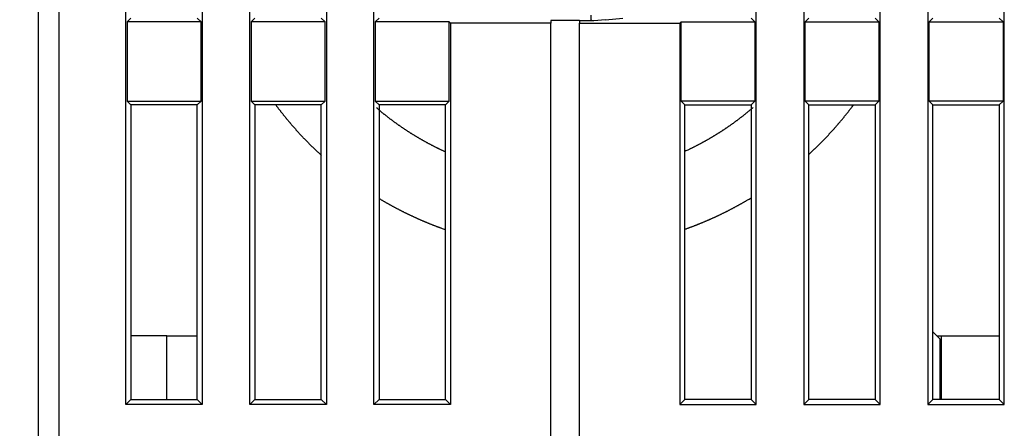
# Model space of a CAD drawing. Extents: x 65 to 594, y 0 to 397.
# Drawn here: x 349 to 383, y 333 to 347 of the extents above; entities that cross this region are included whole.
import ezdxf

# ---------------------------------------------------------------- set-up
doc = ezdxf.new("R2010")
doc.units = 0
doc.linetypes.add('HIDDENNEW0', pattern=[4.5, 1.5, -1.5, 1.5])
for name, color, linetype in [('5', 7, 'CONTINUOUS'), ('MUOTOVIIVAT', 40, 'HIDDENNEW0'), ('TANGVIIVATNONDEF', 3, 'HIDDENNEW0')]:
    doc.layers.add(name, color=color, linetype=linetype)
doc.styles.get("Standard").update_dxf_attribs({"font": 'monotxt.shx'})
doc.dimstyles.new('DSTYLE1', dxfattribs={"dimtxt": 3, "dimasz": 3, "dimexe": 3, "dimexo": 0, "dimgap": 2, "dimtad": 1, "dimzin": 3, "dimcen": 0.09, "dimazin": 3, "dimtp": 1, "dimtm": 1, "dimtfac": 1, "dimtofl": 0, "dimtmove": 0, "dimatfit": 3})

# ---------------------------------------------------------------- blocks, each defined once
blk = doc.blocks.new('_AH1')
at = {"color": 0, "linetype": 'CONTINUOUS'}
for p, q in [((-1, 0.166667), (0, 0)), ((-1, 0.166667), (-1, -0.166667)), ((0, 0), (-1, -0.166667)), ((0, 0), (-1, 0))]:
    blk.add_line(p, q, dxfattribs=at)
blk = doc.blocks.new('*D5829')
at = {"layer": '5', "color": 1, "linetype": 'CONTINUOUS'}
for p, q in [((351.26443, 396.71631), (321.73708, 396.71631)), ((324.73708, 396.71631), (324.73708, 331.73807)), ((324.73708, 266.75982), (324.73708, 331.73807)), ((353.12993, 266.75982), (321.73708, 266.75982))]:
    blk.add_line(p, q, dxfattribs=at)
at = {"layer": '5', "color": 1, "xscale": 3, "yscale": 3, "zscale": 3}
for p, rotation in [((324.73708, 396.71631), 90), ((324.73708, 266.75982), 270)]:
    blk.add_blockref('_AH1', p, dxfattribs=dict(at, rotation=rotation))
at = {"layer": '5', "color": 1, "linetype": 'CONTINUOUS'}
blk.add_text('130', height=3, rotation=90, dxfattribs=at).set_placement((322.73608, 327.23807))

msp = doc.modelspace()

# ---------------------------------------------------------------- linework, layer by layer
at = {"layer": 'MUOTOVIIVAT', "color": 40, "linetype": 'CONTINUOUS'}
for p, q in [((349.61443, 326.45982), (349.61443, 383.25982)), ((356.93947, 333.38484), (356.93947, 381.4348)), ((359.58938, 381.4348), (359.58938, 333.38484)), ((361.23945, 333.38484), (361.23945, 381.4348)), ((374.48943, 333.38484), (374.48943, 381.4348)), ((376.13944, 381.4348), (376.13944, 333.38484)), ((378.78941, 333.38484), (378.78941, 381.4348)), ((352.63944, 333.38484), (352.63944, 367.93482)), ((355.28941, 367.93482), (355.28941, 333.38484)), ((380.43947, 367.93482), (380.43947, 333.38484)), ((383.08939, 333.38484), (383.08939, 367.93482)), ((368.76443, 346.70733), (368.76443, 346.85982)), ((352.81444, 346.75983), (352.68319, 346.62858)), ((355.24566, 346.62858), (352.68319, 346.62858)), ((352.68319, 346.62858), (352.68319, 343.89106)), ((355.24566, 346.62858), (355.11446, 346.75983)), ((355.24566, 343.89106), (355.24566, 346.62858)), ((357.11442, 346.75983), (356.98322, 346.62858)), ((359.54568, 346.62858), (356.98322, 346.62858)), ((356.98322, 346.62858), (356.98322, 343.89106)), ((359.54568, 346.62858), (359.41443, 346.75983)), ((359.54568, 343.89106), (359.54568, 346.62858)), ((361.41445, 346.75983), (361.2832, 346.62858)), ((361.2832, 346.62858), (361.2832, 343.89106)), ((363.84566, 346.62858), (361.2832, 346.62858)), ((363.84566, 343.89106), (363.84566, 346.62858)), ((363.84566, 346.62858), (363.88941, 346.58482)), ((363.88941, 346.58482), (363.88941, 333.38484)), ((367.36444, 346.58482), (363.88941, 346.58482)), ((367.36443, 346.68108), (367.36443, 346.58484)), ((367.36443, 330.45982), (367.36443, 346.58484)), ((368.36444, 346.68108), (367.36444, 346.68107)), ((368.36443, 346.67233), (368.36443, 346.58484)), ((368.36443, 330.45982), (368.36443, 346.58484)), ((368.86445, 346.67233), (368.36444, 346.67233)), ((368.36444, 346.58482), (371.83947, 346.58482)), ((368.76443, 346.70733), (368.76443, 346.68108)), ((368.76443, 346.68108), (368.76443, 346.67233)), ((369.26443, 346.70733), (368.86443, 346.67233)), ((369.26443, 346.70733), (369.86443, 346.75982)), ((371.88322, 346.62858), (371.83947, 346.58482)), ((371.83947, 346.58482), (371.83947, 333.38484)), ((371.88322, 346.62858), (374.44568, 346.62858)), ((371.88322, 343.89106), (371.88322, 346.62858)), ((374.31443, 346.75983), (374.44568, 346.62858)), ((374.44568, 346.62858), (374.44568, 343.89106)), ((376.18319, 346.62858), (376.31445, 346.75983)), ((376.18319, 346.62858), (378.74566, 346.62858)), ((376.18319, 343.89106), (376.18319, 346.62858)), ((378.61441, 346.75983), (378.74566, 346.62858)), ((378.74566, 346.62858), (378.74566, 343.89106)), ((380.48322, 346.62858), (380.61442, 346.75983)), ((380.48322, 346.62858), (383.04569, 346.62858)), ((380.48322, 343.89106), (380.48322, 346.62858)), ((382.91444, 346.75983), (383.04569, 346.62858)), ((383.04569, 346.62858), (383.04569, 343.89106)), ((352.68319, 343.89106), (355.24566, 343.89106)), ((352.68319, 343.89106), (352.81444, 343.75981)), ((352.81444, 343.75981), (352.81444, 333.55984)), ((355.11446, 343.75981), (352.81444, 343.75981)), ((355.11446, 343.75981), (355.24566, 343.89106)), ((355.11446, 333.55984), (355.11446, 343.75981)), ((356.98322, 343.89106), (359.54568, 343.89106)), ((356.98322, 343.89106), (357.11442, 343.75981)), ((357.11442, 343.75981), (357.11442, 333.55984)), ((359.41443, 343.75981), (357.11442, 343.75981)), ((359.41443, 343.75981), (359.54568, 343.89106)), ((359.41443, 333.55984), (359.41443, 343.75981)), ((361.2832, 343.89106), (361.41445, 343.75981)), ((361.2832, 343.89106), (363.84566, 343.89106)), ((361.41445, 343.75981), (361.41445, 333.55984)), ((363.71441, 343.75981), (361.41445, 343.75981)), ((363.71441, 343.75981), (363.84566, 343.89106)), ((363.71441, 333.55984), (363.71441, 343.75981)), ((372.01442, 343.75981), (371.88322, 343.89106)), ((374.44568, 343.89106), (371.88322, 343.89106)), ((372.01442, 333.55984), (372.01442, 343.75981)), ((372.01443, 343.75982), (374.31443, 343.75982)), ((374.44568, 343.89106), (374.31443, 343.75981)), ((374.31443, 343.75981), (374.31443, 333.55984)), ((378.74566, 343.89106), (376.18319, 343.89106)), ((376.31445, 343.75981), (376.18319, 343.89106)), ((376.31443, 343.75982), (378.61443, 343.75982)), ((376.31445, 333.55984), (376.31445, 343.75981)), ((378.74566, 343.89106), (378.61441, 343.75981)), ((378.61441, 343.75981), (378.61441, 333.55984)), ((383.04569, 343.89106), (380.48322, 343.89106)), ((380.61442, 343.75981), (380.48322, 343.89106)), ((380.61442, 333.55984), (380.61442, 343.75981)), ((380.61443, 343.75982), (382.91443, 343.75982)), ((383.04569, 343.89106), (382.91444, 343.75981)), ((382.91444, 343.75981), (382.91444, 333.55984)), ((380.86443, 335.64915), (380.61443, 335.89915)), ((354.06443, 335.75982), (352.81443, 335.75982)), ((354.06443, 333.55982), (354.06443, 335.75982)), ((354.06443, 335.75982), (355.11446, 335.7598)), ((380.75376, 335.75982), (380.91443, 335.75982)), ((380.86443, 333.55982), (380.86443, 335.64915)), ((380.91443, 333.55984), (380.91443, 335.75982)), ((380.91443, 335.75982), (382.91443, 335.75982)), ((352.81444, 333.55984), (352.63944, 333.38484)), ((352.81444, 333.55984), (355.11446, 333.55984)), ((355.11446, 333.55984), (355.28941, 333.38484)), ((357.11442, 333.55984), (356.93947, 333.38484)), ((357.11442, 333.55984), (359.41443, 333.55984)), ((359.41443, 333.55984), (359.58938, 333.38484)), ((361.41445, 333.55984), (361.23945, 333.38484)), ((361.41445, 333.55984), (363.71441, 333.55984)), ((363.71441, 333.55984), (363.88941, 333.38484)), ((372.01442, 333.55984), (371.83947, 333.38484)), ((374.31443, 333.55984), (372.01442, 333.55984)), ((374.31443, 333.55984), (374.48943, 333.38484)), ((376.31445, 333.55984), (376.13944, 333.38484)), ((378.61441, 333.55984), (376.31445, 333.55984)), ((378.61441, 333.55984), (378.78941, 333.38484)), ((380.61442, 333.55984), (380.43947, 333.38484)), ((382.91444, 333.55984), (380.61442, 333.55984)), ((382.91444, 333.55984), (383.08939, 333.38484)), ((355.28941, 333.38484), (352.63944, 333.38484)), ((359.58938, 333.38484), (356.93947, 333.38484)), ((363.88941, 333.38484), (361.23945, 333.38484)), ((371.83947, 333.38484), (374.48943, 333.38484)), ((376.13944, 333.38484), (378.78941, 333.38484)), ((380.43947, 333.38484), (383.08939, 333.38484))]:
    msp.add_line(p, q, dxfattribs=at)
for points in [[(357.83221, 343.75982), (357.85212, 343.73323, 0.00066092), (357.8721, 343.70669, 0.00066097), (357.89215, 343.68021, 0.00066097), (357.91227, 343.65378, 0.00066095), (357.93246, 343.6274, 0.00066093), (357.95272, 343.60108, 0.00066091), (357.97305, 343.57482, 0.0006609), (357.99345, 343.5486, 0.00066087), (358.01391, 343.52245, 0.00066085), (358.03445, 343.49635, 0.00066082), (358.05505, 343.4703, 0.00066079), (358.07572, 343.44432, 0.00066076), (358.09646, 343.41838, 0.00066073), (358.11727, 343.39251, 0.00066068), (358.13815, 343.36669, 0.00066065), (358.15909, 343.34093, 0.0006606), (358.1801, 343.31522, 0.00066057), (358.20117, 343.28958, 0.00066051), (358.22232, 343.26399, 0.00066048), (358.24352, 343.23846, 0.00066041), (358.2648, 343.21299, 0.00066037), (358.28614, 343.18757, 0.00066032), (358.30754, 343.16222, 0.00066026), (358.32902, 343.13692, 0.00066016), (358.35055, 343.11169, 0.00066015), (358.37215, 343.08651, 0.00066017), (358.39382, 343.0614, 0.00065997), (358.41555, 343.03634, 0.00065961), (358.43734, 343.01135, 0.00065999), (358.4592, 342.98641, 0.00066063), (358.48113, 342.96153, 0.00065936), (358.50311, 342.93672, 0.00065788), (358.52513, 342.912, 0.00066064), (358.54726, 342.88728, 0.00066004), (358.56961, 342.86246, 0.00066391), (358.59225, 342.83745, 0.0006769), (358.61523, 342.81221, 0.00067423), (358.63839, 342.7869, 0.00067848), (358.66158, 342.7617, 0.00068586), (358.68481, 342.73659, 0.00068193), (358.70813, 342.71153, 0.00067914), (358.73152, 342.68652, 0.00068103), (358.75499, 342.66158, 0.00068207), (358.77852, 342.6367, 0.00068151), (358.80212, 342.61189, 0.00068126), (358.82579, 342.58713, 0.00068157), (358.84954, 342.56244, 0.00068171), (358.87335, 342.5378, 0.0006817), (358.89724, 342.51324, 0.00068176), (358.92119, 342.48873, 0.00068195), (358.94521, 342.46429, 0.00068187), (358.9693, 342.43992, 0.00068158), (358.99346, 342.4156, 0.00068211), (359.01769, 342.39136, 0.00068339), (359.04199, 342.36717, 0.00068173), (359.06635, 342.34305, 0.00067762), (359.09077, 342.31901, 0.00068353), (359.11528, 342.29501, 0.00069744), (359.1399, 342.27105, 0.00067764), (359.16448, 342.24724, 0.00063278), (359.18898, 342.22364, 0.00069843), (359.21395, 342.19973, 0.00083258), (359.23958, 342.17534, 0.000632), (359.26368, 342.15249, 0.00021697), (359.2855, 342.13186, 0.00089147), (359.31367, 342.10552, 0.00153404), (359.35725, 342.06514, 0.00075005), (359.41443, 342.01239, 0.00039745)], [(376.31443, 342.04379), (376.33819, 342.06573, 0.00064366), (376.3619, 342.08773, 0.0006436), (376.38555, 342.1098, 0.00064358), (376.40915, 342.13192, 0.00064363), (376.43269, 342.15411, 0.00064366), (376.45617, 342.17636, 0.00064367), (376.47959, 342.19867, 0.00064368), (376.50296, 342.22104, 0.0006437), (376.52627, 342.24348, 0.0006437), (376.54952, 342.26597, 0.00064371), (376.57271, 342.28852, 0.00064372), (376.59585, 342.31114, 0.00064372), (376.61892, 342.33381, 0.00064372), (376.64194, 342.35654, 0.00064372), (376.6649, 342.37934, 0.00064372), (376.6878, 342.40219, 0.00064372), (376.71064, 342.4251, 0.00064371), (376.73342, 342.44807, 0.0006437), (376.75614, 342.4711, 0.00064369), (376.7788, 342.49418, 0.00064367), (376.8014, 342.51733, 0.00064366), (376.82394, 342.54053, 0.00064364), (376.84641, 342.56379, 0.00064363), (376.86883, 342.58711, 0.0006436), (376.89119, 342.61048, 0.00064358), (376.91348, 342.63391, 0.00064355), (376.93571, 342.6574, 0.00064353), (376.95789, 342.68094, 0.00064349), (376.97999, 342.70454, 0.00064346), (377.00204, 342.7282, 0.00064342), (377.02402, 342.75191, 0.00064339), (377.04595, 342.77567, 0.00064334), (377.0678, 342.7995, 0.00064331), (377.0896, 342.82337, 0.00064327), (377.11133, 342.8473, 0.00064322), (377.133, 342.87129, 0.00064311), (377.1546, 342.89533, 0.00064314), (377.17614, 342.91942, 0.00064322), (377.19762, 342.94357, 0.00064297), (377.21903, 342.96777, 0.0006425), (377.24037, 342.99202, 0.00064308), (377.26166, 343.01633, 0.00064397), (377.28289, 343.0407, 0.00064225), (377.30403, 343.0651, 0.00064069), (377.32507, 343.08951, 0.00064418), (377.34614, 343.11408, 0.00064062), (377.36738, 343.13898, 0.00065224), (377.38901, 343.16447, 0.00067943), (377.41116, 343.19072, 0.0006705), (377.43349, 343.21733, 0.00068171), (377.45566, 343.2439, 0.00069919), (377.47769, 343.27046, 0.00068916), (377.49968, 343.29711, 0.00068289), (377.52161, 343.32384, 0.0006885), (377.54346, 343.35063, 0.00068916), (377.56524, 343.37748, 0.00068351), (377.58693, 343.40437, 0.00068875), (377.60858, 343.43136, 0.00070332), (377.63018, 343.45846, 0.00068359), (377.65163, 343.4855, 0.00063819), (377.67288, 343.51244, 0.00070439), (377.69439, 343.53988, 0.00083983), (377.71631, 343.56803, 0.00063747), (377.73685, 343.5945, 0.00021872), (377.75538, 343.61846, 0.00089932), (377.77901, 343.64937, 0.00154765), (377.81519, 343.69715, 0.00075664), (377.86244, 343.75982, 0.00040091)], [(363.71443, 342.13208), (363.68204, 342.14685, -0.00088618), (363.64969, 342.16174, -0.00088574), (363.61739, 342.17675, -0.00088562), (363.58514, 342.19188, -0.00088596), (363.55293, 342.20712, -0.00088612), (363.52078, 342.22248, -0.00088623), (363.48868, 342.23795, -0.00088631), (363.45663, 342.25355, -0.00088646), (363.42463, 342.26926, -0.00088655), (363.39268, 342.28508, -0.00088667), (363.36079, 342.30102, -0.00088675), (363.32895, 342.31707, -0.00088686), (363.29716, 342.33325, -0.00088693), (363.26543, 342.34953, -0.00088703), (363.23376, 342.36593, -0.00088709), (363.20214, 342.38244, -0.00088717), (363.17058, 342.39907, -0.00088722), (363.13907, 342.41581, -0.00088729), (363.10763, 342.43267, -0.00088733), (363.07624, 342.44963, -0.00088739), (363.04491, 342.46671, -0.00088742), (363.01364, 342.4839, -0.00088747), (362.98244, 342.50121, -0.00088749), (362.95129, 342.51862, -0.00088752), (362.9202, 342.53615, -0.00088754), (362.88918, 342.55379, -0.00088755), (362.85822, 342.57154, -0.00088756), (362.82732, 342.5894, -0.00088756), (362.79649, 342.60737, -0.00088756), (362.76572, 342.62545, -0.00088755), (362.73502, 342.64364, -0.00088753), (362.70438, 342.66194, -0.00088751), (362.67381, 342.68034, -0.00088749), (362.64331, 342.69886, -0.00088745), (362.61287, 342.71748, -0.00088742), (362.58251, 342.73621, -0.00088737), (362.55221, 342.75505, -0.00088733), (362.52198, 342.77399, -0.00088726), (362.49182, 342.79305, -0.00088722), (362.46173, 342.8122, -0.00088713), (362.43171, 342.83147, -0.00088708), (362.40176, 342.85083, -0.00088699), (362.37189, 342.87031, -0.00088692), (362.34208, 342.88988, -0.0008868), (362.31235, 342.90957, -0.00088674), (362.2827, 342.92935, -0.00088665), (362.25312, 342.94924, -0.00088653), (362.22361, 342.96923, -0.00088629), (362.19418, 342.98932, -0.00088635), (362.16482, 343.00952, -0.0008865), (362.13554, 343.02982, -0.00088594), (362.10634, 343.05021, -0.00088494), (362.07722, 343.07071, -0.00088617), (362.04817, 343.09131, -0.00088792), (362.01918, 343.11203, -0.00088434), (361.99031, 343.13281, -0.00088207), (361.96164, 343.1536, -0.00088355), (361.93315, 343.17442, -0.00087774), (361.90478, 343.19531, -0.00087576), (361.8765, 343.21628, -0.00087654), (361.84828, 343.23736, -0.00087544), (361.82012, 343.25855, -0.00087563), (361.79204, 343.27984, -0.00087682), (361.76403, 343.30123, -0.00087827), (361.73609, 343.32272, -0.00087601), (361.70823, 343.34431, -0.0008709), (361.68045, 343.36599, -0.0008786), (361.65272, 343.3878, -0.00089651), (361.62502, 343.40974, -0.00087108), (361.5975, 343.43169, -0.00081344), (361.57022, 343.4536, -0.00089793), (361.54259, 343.47597, -0.00107052), (361.5144, 343.49899, -0.00081255), (361.48797, 343.52065, -0.0002788), (361.46412, 343.54029, -0.00114638), (361.43367, 343.56572, -0.00197283), (361.38699, 343.60518, -0.00096451), (361.326, 343.65702, -0.00051104)], [(374.38851, 343.67416), (374.35965, 343.64929, -0.00094853), (374.33072, 343.62456, -0.00093679), (374.30175, 343.59999, -0.00095041), (374.27256, 343.57542, -0.00097137), (374.24311, 343.55082, -0.00093457), (374.21406, 343.52674, -0.00090853), (374.18605, 343.5037, -0.00093385), (374.15869, 343.48136, -0.00088769), (374.13147, 343.4593, -0.00085762), (374.10423, 343.43736, -0.00087118), (374.07687, 343.4155, -0.00087261), (374.04943, 343.39372, -0.0008711), (374.0219, 343.37203, -0.00087149), (373.99429, 343.35044, -0.0008718), (373.9666, 343.32894, -0.00087178), (373.93883, 343.30753, -0.00087212), (373.91098, 343.28621, -0.00087236), (373.88304, 343.26499, -0.00087255), (373.85503, 343.24386, -0.00087267), (373.82693, 343.22282, -0.00087292), (373.79876, 343.20188, -0.00087307), (373.77051, 343.18103, -0.00087327), (373.74217, 343.16028, -0.0008734), (373.71376, 343.13963, -0.0008736), (373.68528, 343.11907, -0.00087373), (373.65671, 343.0986, -0.00087391), (373.62807, 343.07824, -0.00087403), (373.59935, 343.05797, -0.0008742), (373.57056, 343.0378, -0.00087431), (373.54169, 343.01773, -0.00087447), (373.51275, 342.99775, -0.00087457), (373.48374, 342.97788, -0.00087472), (373.45464, 342.9581, -0.00087481), (373.42548, 342.93843, -0.00087494), (373.39625, 342.91885, -0.00087502), (373.36694, 342.89938, -0.00087515), (373.33756, 342.88001, -0.00087522), (373.30811, 342.86074, -0.00087533), (373.27859, 342.84157, -0.00087539), (373.249, 342.8225, -0.00087549), (373.21934, 342.80354, -0.00087554), (373.18961, 342.78468, -0.00087563), (373.15981, 342.76592, -0.00087567), (373.12995, 342.74726, -0.00087574), (373.10002, 342.72872, -0.00087578), (373.07002, 342.71027, -0.00087584), (373.03995, 342.69193, -0.00087587), (373.00982, 342.6737, -0.00087591), (372.97963, 342.65557, -0.00087593), (372.94937, 342.63754, -0.00087596), (372.91904, 342.61963, -0.00087598), (372.88866, 342.60182, -0.00087599), (372.8582, 342.58411, -0.000876), (372.82769, 342.56652, -0.000876), (372.79712, 342.54903, -0.000876), (372.76648, 342.53165, -0.000876), (372.73579, 342.51438, -0.00087597), (372.70503, 342.49721, -0.00087591), (372.67422, 342.48016, -0.00087594), (372.64334, 342.46321, -0.00087603), (372.61241, 342.44638, -0.00087583), (372.58142, 342.42965, -0.00087533), (372.55038, 342.41304, -0.00087592), (372.51927, 342.39653, -0.00087741), (372.48811, 342.38014, -0.00087519), (372.4569, 342.36385, -0.00086979), (372.42565, 342.34769, -0.00087725), (372.39431, 342.33162, -0.00089489), (372.36287, 342.31564, -0.00086947), (372.3315, 342.29984, -0.00081188), (372.30027, 342.28423, -0.0008958), (372.26849, 342.2685, -0.00106735), (372.2359, 342.25254, -0.0008105), (372.20527, 342.23761, -0.00027906), (372.17755, 342.22418, -0.0011423), (372.14185, 342.20718, -0.00196503), (372.08672, 342.18133, -0.00096123), (372.01443, 342.14769, -0.00050959)], [(361.41443, 340.52151), (361.4458, 340.50275, 0.00072733), (361.47722, 340.48407, 0.00072731), (361.5087, 340.46549, 0.00072729), (361.54023, 340.447, 0.00072732), (361.57181, 340.4286, 0.00072733), (361.60345, 340.41029, 0.00072733), (361.63514, 340.39208, 0.00072733), (361.66689, 340.37396, 0.00072732), (361.69868, 340.35593, 0.00072732), (361.73053, 340.338, 0.00072731), (361.76243, 340.32016, 0.0007273), (361.79439, 340.30241, 0.00072728), (361.82639, 340.28476, 0.00072726), (361.85844, 340.2672, 0.00072723), (361.89055, 340.24973, 0.00072721), (361.9227, 340.23236, 0.00072718), (361.95491, 340.21509, 0.00072715), (361.98716, 340.19791, 0.00072711), (362.01946, 340.18082, 0.00072708), (362.05181, 340.16383, 0.00072703), (362.0842, 340.14694, 0.000727), (362.11665, 340.13014, 0.00072694), (362.14914, 340.11344, 0.0007269), (362.18167, 340.09683, 0.00072684), (362.21425, 340.08033, 0.00072679), (362.24688, 340.06391, 0.00072672), (362.27955, 340.0476, 0.00072667), (362.31227, 340.03138, 0.00072659), (362.34503, 340.01526, 0.00072654), (362.37784, 339.99923, 0.00072644), (362.41068, 339.98331, 0.00072639), (362.44357, 339.96748, 0.00072632), (362.47651, 339.95175, 0.00072623), (362.50948, 339.93611, 0.00072606), (362.5425, 339.92058, 0.00072608), (362.57556, 339.90514, 0.00072619), (362.60866, 339.88981, 0.00072581), (362.64179, 339.87457, 0.00072498), (362.67497, 339.85943, 0.00072593), (362.70819, 339.84439, 0.000728), (362.74145, 339.82944, 0.00072371), (362.77464, 339.81465, 0.00071884), (362.80767, 339.80004, 0.00072271), (362.84065, 339.78556, 0.00071927), (362.87371, 339.77117, 0.0007145), (362.90684, 339.75685, 0.00071738), (362.94001, 339.74264, 0.00071928), (362.97321, 339.72852, 0.0007182), (363.00647, 339.71449, 0.00071769), (363.03977, 339.70056, 0.00071831), (363.07311, 339.68672, 0.00071843), (363.1065, 339.67298, 0.00071802), (363.13993, 339.65933, 0.00071853), (363.1734, 339.64578, 0.00071995), (363.20692, 339.63232, 0.00071823), (363.24047, 339.61896, 0.00071391), (363.27405, 339.60571, 0.00072015), (363.30771, 339.59253, 0.00073483), (363.34146, 339.57943, 0.00071399), (363.37511, 339.56648, 0.00066672), (363.4086, 339.5537, 0.00073593), (363.44267, 339.54082, 0.00087734), (363.47758, 339.52775, 0.00066594), (363.51038, 339.51554, 0.00022854), (363.54006, 339.50455, 0.00093947), (363.57825, 339.49066, 0.00161669), (363.63719, 339.46954, 0.00079042), (363.71443, 339.44206, 0.00041882)], [(372.01443, 339.4541), (372.05135, 339.46722, 0.0007811), (372.08818, 339.48044, 0.00076707), (372.12487, 339.49374, 0.00078301), (372.16174, 339.50723, 0.00080828), (372.19887, 339.52096, 0.0007648), (372.23511, 339.53448, 0.00072989), (372.26939, 339.54739, 0.00076966), (372.30273, 339.56005, 0.00073169), (372.33626, 339.5729, 0.00068756), (372.36993, 339.58591, 0.00071249), (372.40351, 339.599, 0.00072739), (372.43701, 339.61217, 0.00071801), (372.4705, 339.62545, 0.00071327), (372.50397, 339.63883, 0.00071673), (372.5374, 339.65231, 0.00071835), (372.5708, 339.66588, 0.00071749), (372.60416, 339.67956, 0.00071714), (372.6375, 339.69333, 0.00071763), (372.67079, 339.70721, 0.00071787), (372.70406, 339.72118, 0.00071793), (372.73729, 339.73525, 0.000718), (372.77048, 339.74941, 0.00071818), (372.80364, 339.76368, 0.00071828), (372.83677, 339.77804, 0.00071842), (372.86986, 339.79251, 0.00071851), (372.90291, 339.80707, 0.00071865), (372.93592, 339.82173, 0.00071874), (372.9689, 339.83648, 0.00071887), (373.00184, 339.85134, 0.00071896), (373.03474, 339.86629, 0.00071908), (373.0676, 339.88133, 0.00071916), (373.10042, 339.89648, 0.00071928), (373.1332, 339.91172, 0.00071935), (373.16595, 339.92706, 0.00071946), (373.19865, 339.94249, 0.00071953), (373.23131, 339.95802, 0.00071963), (373.26393, 339.97365, 0.00071969), (373.29651, 339.98937, 0.00071979), (373.32904, 340.00519, 0.00071985), (373.36153, 340.02111, 0.00071994), (373.39398, 340.03712, 0.00071999), (373.42639, 340.05323, 0.00072007), (373.45875, 340.06943, 0.00072012), (373.49107, 340.08572, 0.00072019), (373.52334, 340.10211, 0.00072024), (373.55557, 340.1186, 0.00072032), (373.58775, 340.13518, 0.00072035), (373.61989, 340.15185, 0.00072037), (373.65198, 340.16862, 0.00072045), (373.68402, 340.18548, 0.00072061), (373.71602, 340.20244, 0.00072049), (373.74797, 340.21949, 0.00072017), (373.77987, 340.23663, 0.00072071), (373.81172, 340.25387, 0.00072203), (373.84353, 340.2712, 0.00072025), (373.87528, 340.28862, 0.00071589), (373.90697, 340.30612, 0.00072211), (373.93864, 340.32374, 0.00073676), (373.9703, 340.34147, 0.00071585), (374.00179, 340.35923, 0.00066845), (374.03304, 340.37696, 0.00073774), (374.06474, 340.39508, 0.00087934), (374.09712, 340.41373, 0.00066755), (374.12749, 340.4313, 0.00022933), (374.15491, 340.44722, 0.00094143), (374.19002, 340.46788, 0.00161989), (374.24393, 340.49996, 0.00079211), (374.31443, 340.54212, 0.00041979)]]:
    msp.add_lwpolyline(points, format="xyb", dxfattribs=at)
at = {"layer": 'TANGVIIVATNONDEF', "color": 3, "linetype": 'CONTINUOUS'}
for p, q in [((350.31442, 383.25982), (350.31442, 326.45984)), ((380.86443, 334.25982), (380.91443, 334.25984))]:
    msp.add_line(p, q, dxfattribs=at)

# ---------------------------------------------------------------- dimensions: what is measured, and where the dimension line sits
at = {"layer": '5', "color": 1, "linetype": 'CONTINUOUS'}
dim = msp.add_linear_dim(base=(324.73708, 266.75982), p1=(351.26443, 396.71631), p2=(353.12993, 266.75982), angle=90, dimstyle='DSTYLE1', override={"dimblk": '_AH1', "dimsah": 0}, dxfattribs=at)
dim.commit()
dim.dimension.update_dxf_attribs({"geometry": '*D5829', "text_midpoint": (321.23608, 331.73807), "dimtype": 128})

doc.saveas('drawing.dxf')
